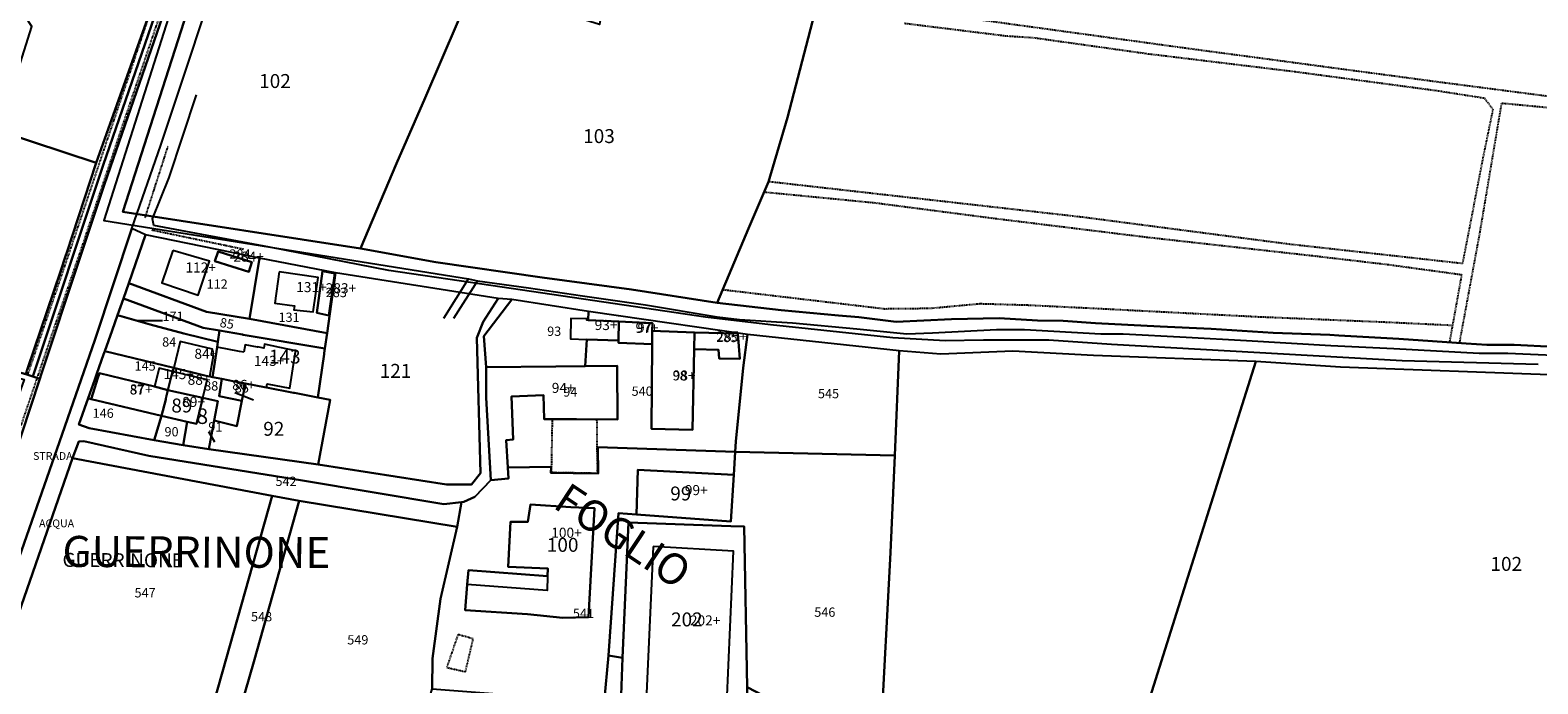
# Model space of a CAD drawing. Units: millimetres. Extents: x 1630797 to 1648889, y 4988865 to 4999565.
# Drawn here: x 1638438 to 1638828, y 4991636 to 4991804 of the extents above; entities that cross this region are included whole.
import ezdxf

# ---------------------------------------------------------------- set-up
doc = ezdxf.new("R2010")
doc.units = ezdxf.units.MM
for name, pattern in [('CONTINUA', [0]), ('FRECCETTA', [1, -1]), ('INTERNA', [0]), ('TRATTEGGIATA5', [0.3, 0.15, -0.15]), ('TRATTO-PUNTO', [0.4, 0.15, -0.125, 0, -0.125])]:
    doc.linetypes.add(name, pattern=pattern)
for name, color, linetype in [('ACQUE', 4, 'CONTINUA'), ('CONFINE', 3, 'CONTINUA'), ('FABBRICATI', 1, 'CONTINUA'), ('FIDUCIALI', 5, 'CONTINUA'), ('LINEEVARIE', 6, 'CONTINUA'), ('PARTICELLE', 7, 'CONTINUA'), ('STRADE', 8, 'CONTINUA'), ('TESTI', 3, 'CONTINUA')]:
    doc.layers.add(name, color=color, linetype=linetype)
doc.styles.get("Standard").update_dxf_attribs({"font": 'arial.ttf'})

msp = doc.modelspace()

# ---------------------------------------------------------------- linework, layer by layer
at = {"layer": 'ACQUE'}
for points in [[(1638485.1, 4991842.528), (1638457.353, 4991755.157), (1638551.567, 4991740.106), (1638553.83, 4991739.583), (1638567.013, 4991737.746), (1638580.976, 4991735.71), (1638597.278, 4991733.373), (1638615.742, 4991730.289), (1638621.498, 4991729.622), (1638635.233, 4991728.715), (1638651.887, 4991727.133), (1638664.756, 4991725.871), (1638671.375, 4991726.161), (1638687.965, 4991727.034), (1638695.162, 4991727.035), (1638714.877, 4991725.868), (1638720.65, 4991725.868), (1638736.9, 4991725.044), (1638752.548, 4991724.121), (1638774.303, 4991722.902), (1638790.565, 4991722.125), (1638812.657, 4991720.913), (1638820.004, 4991720.86), (1638839.601, 4991719.988)], [(1638831.931, 4991722.526), (1638821.633, 4991723.059), (1638814.616, 4991723.021), (1638809.304, 4991723.407), (1638791.896, 4991724.55), (1638776.392, 4991725.432), (1638774.088, 4991725.661), (1638759.427, 4991726.158), (1638743.435, 4991727.148), (1638730.19, 4991727.796), (1638713.551, 4991728.636), (1638705.184, 4991729.21), (1638698.502, 4991729.363), (1638688.651, 4991729.897), (1638676.321, 4991729.706), (1638662.036, 4991729.02), (1638652.348, 4991730.163), (1638647.078, 4991730.584), (1638632.344, 4991731.999), (1638615.802, 4991733.872), (1638593.628, 4991737.342), (1638570.571, 4991740.434), (1638543.121, 4991744.404), (1638523.61, 4991747.916), (1638462.242, 4991757.396), (1638487.564, 4991836.121)], [(1638429.288, 4991636.725), (1638449.256, 4991693.794), (1638450.87, 4991698.036), (1638452.145, 4991698.138), (1638468.968, 4991694.366), (1638508.68, 4991687.969), (1638545.156, 4991681.885), (1638549.695, 4991682.425), (1638550.365, 4991682.505), (1638553.132, 4991683.769), (1638557.289, 4991688.106), (1638556.085, 4991709.374), (1638556.11, 4991717.232), (1638555.462, 4991725.312), (1638562.708, 4991734.717), (1638559.195, 4991735.004), (1638555.305, 4991728.968), (1638553.684, 4991724.816), (1638554.602, 4991689.936), (1638552.328, 4991686.988), (1638545.884, 4991687.011), (1638512.7, 4991692.105), (1638484.43, 4991696.131), (1638477.838, 4991697.166), (1638470.359, 4991698.457), (1638453.501, 4991701.556), (1638450.84, 4991702.451), (1638453.244, 4991709.241), (1638454.951, 4991714.06), (1638455.496, 4991715.598), (1638457.256, 4991720.569), (1638457.54, 4991721.369), (1638459.442, 4991726.736), (1638460.833, 4991730.665), (1638462.369, 4991735.007), (1638463.742, 4991738.961), (1638468.083, 4991751.472), (1638464.521, 4991753.061), (1638455.018, 4991724.28), (1638445.906, 4991697.983), (1638424.954, 4991638.294)]]:
    msp.add_lwpolyline(points, dxfattribs=at)
msp.add_lwpolyline([(1638428.8, 4991678.228), (1638440.789, 4991714.234), (1638438.969, 4991714.84), (1638437.15, 4991715.445), (1638391.241, 4991728.062), (1638391.141, 4991727.741), (1638379.779, 4991730.818), (1638378.475, 4991730.09), (1638393.564, 4991725.833), (1638394.184, 4991725.658), (1638436.729, 4991714.065), (1638419.894, 4991666.768), (1638417.81, 4991660.906), (1638408.727, 4991635.112), (1638402.297, 4991616.849), (1638404.493, 4991616.09), (1638406.691, 4991615.329), (1638422.623, 4991661.405), (1638424.243, 4991664.856), (1638428.8, 4991678.228)], close=True, dxfattribs=at)
at = {"layer": 'CONFINE'}
for points in [[(1638485.1, 4991842.528), (1638457.353, 4991755.157), (1638551.567, 4991740.106), (1638553.83, 4991739.583), (1638567.013, 4991737.746), (1638580.976, 4991735.71), (1638597.278, 4991733.373), (1638615.742, 4991730.289), (1638621.498, 4991729.622), (1638635.233, 4991728.715), (1638651.887, 4991727.133), (1638664.756, 4991725.871), (1638671.375, 4991726.161), (1638687.965, 4991727.034), (1638695.162, 4991727.035), (1638714.877, 4991725.868), (1638720.65, 4991725.868), (1638736.9, 4991725.044), (1638752.548, 4991724.121), (1638774.303, 4991722.902), (1638790.565, 4991722.125), (1638812.657, 4991720.913), (1638820.004, 4991720.86), (1638839.601, 4991719.988)], [(1638833.017, 4991715.19), (1638776.812, 4991717.286), (1638754.941, 4991718.735), (1638754.941, 4991718.735), (1638712.993, 4991720.25), (1638692.161, 4991721.394), (1638673.514, 4991720.614), (1638662.809, 4991721.477), (1638623.599, 4991725.677), (1638590.309, 4991730.549), (1638582.55, 4991731.689), (1638562.708, 4991734.717), (1638559.195, 4991735.004), (1638517.205, 4991741.638), (1638497.532, 4991745.437), (1638468.083, 4991751.472), (1638464.521, 4991753.061), (1638472.007, 4991774.64), (1638489.791, 4991827.935)]]:
    msp.add_lwpolyline(points, dxfattribs=at)
at = {"layer": 'FABBRICATI'}
msp.add_lwpolyline([(1638433.838, 4991789.643), (1638438.743, 4991805.268), (1638436.878, 4991807.974), (1638438.562, 4991812.544), (1638441.57, 4991813.867), (1638446.162, 4991827.383), (1638443.41, 4991832.167), (1638443.829, 4991833.722), (1638445.325, 4991834.081), (1638448.028, 4991841.154), (1638446.455, 4991841.821), (1638446.979, 4991842.964), (1638448.504, 4991842.583), (1638449.315, 4991845.155), (1638448.266, 4991845.632), (1638448.743, 4991847.584), (1638452.079, 4991847.966), (1638458.621, 4991868.141), (1638457.628, 4991869.209), (1638457.354, 4991869.346), (1638457.302, 4991869.195), (1638452.295, 4991870.865), (1638430.349, 4991878.449)], dxfattribs=at)
for points in [[(1638475.174, 4991747.408), (1638472.278, 4991739.067), (1638481.692, 4991735.841), (1638484.591, 4991744.675), (1638475.174, 4991747.408)], [(1638495.57, 4991744.374), (1638486.829, 4991747.17), (1638486.031, 4991744.654), (1638494.771, 4991741.878), (1638495.57, 4991744.374)], [(1638502.583, 4991741.92), (1638501.52, 4991733.842), (1638506.586, 4991733.11), (1638506.434, 4991732.115), (1638511.407, 4991731.567), (1638512.687, 4991740.444), (1638502.583, 4991741.92)], [(1638516.994, 4991741.502), (1638513.781, 4991742.055), (1638512.331, 4991731.278), (1638515.474, 4991730.622), (1638516.994, 4991741.502)], [(1638582.107, 4991724.453), (1638590.304, 4991724.182), (1638590.378, 4991729.028), (1638582.411, 4991729.426), (1638582.081, 4991729.442), (1638582.103, 4991729.724), (1638577.924, 4991729.854), (1638577.881, 4991724.593), (1638582.107, 4991724.453)], [(1638590.378, 4991729.028), (1638590.304, 4991724.182), (1638590.294, 4991723.543), (1638598.984, 4991723.209), (1638599.016, 4991726.664), (1638599.034, 4991728.659), (1638590.378, 4991729.028)], [(1638599.016, 4991726.664), (1638598.984, 4991723.209), (1638598.776, 4991701.317), (1638609.437, 4991701.131), (1638609.805, 4991721.925), (1638609.882, 4991726.264), (1638599.016, 4991726.664)], [(1638621.112, 4991725.939), (1638609.882, 4991726.264), (1638609.805, 4991721.925), (1638616.129, 4991721.75), (1638616.262, 4991719.545), (1638621.641, 4991719.457), (1638621.112, 4991725.939)], [(1638483.74, 4991715.054), (1638484.665, 4991714.866), (1638485.653, 4991720.196), (1638485.099, 4991720.359), (1638485.392, 4991721.923), (1638477.021, 4991723.877), (1638475.359, 4991717.062), (1638483.74, 4991715.054)], [(1638493.454, 4991721.138), (1638492.405, 4991721.339), (1638486.602, 4991722.453), (1638485.434, 4991714.71), (1638487.834, 4991714.223), (1638491.088, 4991713.601), (1638491.598, 4991713.504), (1638493.959, 4991713.055), (1638498.821, 4991712.098), (1638499.372, 4991711.993), (1638499.54, 4991712.958), (1638505.346, 4991711.888), (1638506.783, 4991720.738), (1638506.9, 4991721.451), (1638502.778, 4991722.322), (1638498.844, 4991723.179), (1638498.639, 4991722.17), (1638497.019, 4991722.509), (1638496.991, 4991722.4), (1638493.869, 4991723.056), (1638493.454, 4991721.138)], [(1638473.891, 4991711.324), (1638475.053, 4991716.15), (1638471.585, 4991717.006), (1638470.393, 4991712.255), (1638473.891, 4991711.324)], [(1638581.684, 4991717.546), (1638574.111, 4991717.452), (1638556.11, 4991717.232), (1638556.085, 4991709.374), (1638557.289, 4991688.106), (1638561.903, 4991688.498), (1638561.707, 4991691.372), (1638561.224, 4991698.446), (1638563.028, 4991698.588), (1638562.615, 4991709.679), (1638570.915, 4991710.067), (1638571.043, 4991703.808), (1638579.459, 4991703.805), (1638590.049, 4991703.768), (1638589.947, 4991717.647), (1638581.684, 4991717.546)], [(1638473.518, 4991709.84), (1638473.891, 4991711.324), (1638470.393, 4991712.255), (1638456.17, 4991715.709), (1638455.673, 4991714.238), (1638455.427, 4991713.439), (1638454.031, 4991709.052), (1638472.229, 4991704.695), (1638473.297, 4991708.959), (1638473.352, 4991709.179), (1638473.518, 4991709.84)], [(1638475.053, 4991716.15), (1638473.891, 4991711.324), (1638482.885, 4991709.344), (1638484.035, 4991714.042), (1638475.053, 4991716.15)], [(1638487.834, 4991714.223), (1638487.081, 4991709.803), (1638492.986, 4991708.551), (1638493.959, 4991713.055), (1638491.598, 4991713.504), (1638491.088, 4991713.601), (1638487.834, 4991714.223)], [(1638473.352, 4991709.179), (1638473.297, 4991708.959), (1638472.229, 4991704.695), (1638478.818, 4991703.176), (1638481.238, 4991702.618), (1638482.885, 4991709.344), (1638473.891, 4991711.324), (1638473.518, 4991709.84), (1638473.352, 4991709.179)], [(1638595.307, 4991690.767), (1638594.943, 4991679.206), (1638619.343, 4991677.45), (1638620.052, 4991689.513), (1638595.307, 4991690.767)], [(1638582.547, 4991652.703), (1638584.079, 4991680.844), (1638577.944, 4991681.143), (1638567.515, 4991681.84), (1638566.83, 4991677.351), (1638562.336, 4991677.366), (1638561.817, 4991665.755), (1638572.049, 4991665.243), (1638571.948, 4991663.332), (1638571.844, 4991659.576), (1638551.206, 4991661.128), (1638550.682, 4991654.518), (1638566.749, 4991653.51), (1638575.889, 4991652.574), (1638582.547, 4991652.703)], [(1638599.235, 4991670.963), (1638597.389, 4991631.072), (1638618.307, 4991630.481), (1638619.968, 4991669.753), (1638599.235, 4991670.963)]]:
    msp.add_lwpolyline(points, close=True, dxfattribs=at)
at = {"layer": 'LINEEVARIE', "linetype": 'TRATTEGGIATA5'}
for points in [[(1638441.322, 4991717.972), (1638445.059, 4991728.99), (1638447.008, 4991734.657), (1638451.68, 4991748.296), (1638462.265, 4991779.878), (1638474.936, 4991817.334), (1638488.784, 4991858.381)], [(1638438.496, 4991717.785), (1638446.924, 4991742.43), (1638448.76, 4991747.84), (1638459.953, 4991781.071), (1638472.635, 4991818.621)], [(1638664.168, 4991806.091), (1638690.395, 4991802.835)], [(1638737.146, 4991799.571), (1638683.12, 4991806.997)], [(1638690.395, 4991802.835), (1638697.54, 4991802.372)], [(1638697.54, 4991802.372), (1638727.026, 4991798.227)], [(1638727.026, 4991798.227), (1638764.993, 4991793.615)], [(1638804.016, 4991790.624), (1638737.146, 4991799.571)], [(1638764.993, 4991793.615), (1638801.64, 4991788.712)], [(1638865.132, 4991782.713), (1638804.016, 4991790.624)], [(1638801.64, 4991788.712), (1638813.939, 4991786.788)], [(1638813.939, 4991786.788), (1638816.161, 4991783.828)], [(1638812.852, 4991752.052), (1638818.473, 4991785.473)], [(1638816.161, 4991783.828), (1638813.598, 4991771.403)], [(1638818.473, 4991785.473), (1638831.227, 4991784.26)], [(1638813.598, 4991771.403), (1638808.314, 4991744.02)], [(1638710.624, 4991755.932), (1638629.07, 4991765.157)], [(1638627.94, 4991762.517), (1638656.348, 4991759.755)], [(1638656.348, 4991759.755), (1638686.682, 4991755.798)], [(1638686.682, 4991755.798), (1638726.589, 4991750.882)], [(1638763.221, 4991749.045), (1638710.624, 4991755.932)], [(1638807.576, 4991723.52), (1638812.852, 4991752.052)], [(1638726.589, 4991750.882), (1638769.495, 4991746.087)], [(1638808.314, 4991744.02), (1638763.221, 4991749.045)], [(1638769.495, 4991746.087), (1638788.932, 4991743.81)], [(1638788.932, 4991743.81), (1638808.093, 4991741.178)], [(1638808.093, 4991741.178), (1638804.94, 4991723.694)], [(1638659.017, 4991732.287), (1638617.216, 4991737.226)], [(1638670.796, 4991732.408), (1638659.017, 4991732.287)], [(1638683.73, 4991733.604), (1638670.796, 4991732.408)], [(1638695.945, 4991733.245), (1638683.73, 4991733.604)], [(1638713.071, 4991732.408), (1638695.945, 4991733.245)], [(1638754.8, 4991730.255), (1638713.071, 4991732.408)], [(1638789.17, 4991728.819), (1638754.8, 4991730.255)], [(1638805.721, 4991728.021), (1638789.17, 4991728.819)], [(1638437.645, 4991715.28), (1638438.496, 4991717.785)], [(1638440.125, 4991714.455), (1638441.322, 4991717.972)], [(1638406.41, 4991615.426), (1638411.306, 4991629.814), (1638422.376, 4991662.22), (1638425.094, 4991670.304), (1638440.125, 4991714.455)], [(1638573.138, 4991703.806), (1638572.9, 4991690.148)], [(1638584.866, 4991689.914), (1638584.721, 4991703.787)], [(1638572.9, 4991690.148), (1638578.539, 4991690.038)], [(1638578.539, 4991690.038), (1638584.866, 4991689.914)], [(1638548.799, 4991648.219), (1638545.902, 4991639.736)], [(1638552.751, 4991647.119), (1638548.799, 4991648.219)], [(1638550.744, 4991638.633), (1638552.751, 4991647.119)], [(1638545.902, 4991639.736), (1638550.744, 4991638.633)]]:
    msp.add_lwpolyline(points, dxfattribs=at)
at = {"layer": 'LINEEVARIE', "linetype": 'INTERNA'}
for points in [[(1638474.185, 4991766.243), (1638481.244, 4991787.609)], [(1638469.855, 4991755.542), (1638474.185, 4991766.243)], [(1638470.252, 4991753.843), (1638469.855, 4991755.542)], [(1638500.157, 4991748.223), (1638470.252, 4991753.843)], [(1638530.908, 4991742.214), (1638500.157, 4991748.223)], [(1638552.023, 4991739.128), (1638530.908, 4991742.214)], [(1638545.132, 4991729.959), (1638551.567, 4991740.106)], [(1638553.83, 4991739.583), (1638547.631, 4991729.828)], [(1638612.726, 4991730.185), (1638552.023, 4991739.128)], [(1638629.556, 4991728.177), (1638612.726, 4991730.185)], [(1638661.127, 4991724.833), (1638629.556, 4991728.177)], [(1638674.648, 4991724.059), (1638661.127, 4991724.833)], [(1638684.571, 4991724.258), (1638674.648, 4991724.059)], [(1638701.496, 4991724.283), (1638684.571, 4991724.258)], [(1638717.635, 4991723.092), (1638701.496, 4991724.283)], [(1638792.778, 4991718.951), (1638717.635, 4991723.092)], [(1638827.838, 4991717.938), (1638792.778, 4991718.951)]]:
    msp.add_lwpolyline(points, dxfattribs=at)
at = {"layer": 'LINEEVARIE', "linetype": 'TRATTO-PUNTO'}
for points in [[(1638467.995, 4991755.872), (1638473.909, 4991774.306)], [(1638493.386, 4991747.687), (1638469.726, 4991752.638)]]:
    msp.add_lwpolyline(points, dxfattribs=at)
at = {"layer": 'PARTICELLE', "color": 2, "linetype": 'FRECCETTA'}
for p, q in [((1638472.49, 4991729.22), (1638465.819, 4991729.246)), ((1638491.138, 4991710.73), (1638495.968, 4991708.83)), ((1638484.317, 4991700.651), (1638485.934, 4991697.969))]:
    msp.add_line(p, q, dxfattribs=at)
at = {"layer": 'PARTICELLE'}
for points in [[(1638493.723, 4991868.566), (1638496.623, 4991877.473), (1638496.888, 4991878.286), (1638499.573, 4991886.534), (1638499.877, 4991887.468), (1638503.693, 4991899.187), (1638501.486, 4991899.906), (1638489.524, 4991863.293), (1638457.13, 4991769.402), (1638438.969, 4991714.84), (1638440.789, 4991714.234), (1638441.167, 4991715.37), (1638450.947, 4991744.9), (1638451.202, 4991745.668), (1638457.448, 4991764.527), (1638475.589, 4991816.738), (1638481.267, 4991832.965), (1638481.531, 4991833.722), (1638493.723, 4991868.566)], [(1638455.337, 4991770.026), (1638473.613, 4991821.369), (1638477.813, 4991834.335), (1638478.068, 4991835.122), (1638487.431, 4991864.029), (1638466.349, 4991871.896), (1638459.301, 4991874.527), (1638457.628, 4991869.209), (1638457.354, 4991869.346), (1638457.302, 4991869.195), (1638452.295, 4991870.865), (1638430.349, 4991878.449), (1638428.536, 4991879.054), (1638423.892, 4991880.603), (1638423.7, 4991880.667), (1638403.948, 4991822.288), (1638421.18, 4991816.511), (1638410.392, 4991784.975), (1638412.427, 4991784.234), (1638413.985, 4991783.666), (1638455.337, 4991770.026)], [(1638487.564, 4991836.121), (1638462.242, 4991757.396), (1638523.61, 4991747.916), (1638532.929, 4991769.844), (1638540.357, 4991786.865), (1638552.957, 4991816.388), (1638558.029, 4991837.513), (1638558.146, 4991845.477), (1638557.654, 4991845.625), (1638544.098, 4991849.532), (1638527.554, 4991855.142), (1638509.204, 4991860.759), (1638495.814, 4991865.39), (1638494.539, 4991859.659), (1638487.564, 4991836.121)], [(1638532.929, 4991769.844), (1638523.61, 4991747.916), (1638543.121, 4991744.404), (1638570.571, 4991740.434), (1638593.628, 4991737.342), (1638615.802, 4991733.872), (1638623.901, 4991753.079), (1638629.07, 4991765.157), (1638633.928, 4991781.731), (1638640.925, 4991808.498), (1638613.193, 4991811.302), (1638607.833, 4991811.968), (1638586.764, 4991814.683), (1638585.413, 4991805.756), (1638569.288, 4991810.77), (1638552.957, 4991816.388), (1638540.357, 4991786.865), (1638532.929, 4991769.844)], [(1638391.78, 4991729.726), (1638391.588, 4991729.182), (1638391.241, 4991728.062), (1638437.15, 4991715.445), (1638437.571, 4991716.826), (1638446.165, 4991741.982), (1638447.531, 4991746.159), (1638447.676, 4991746.602), (1638447.771, 4991746.894), (1638455.337, 4991770.026), (1638413.985, 4991783.666), (1638412.427, 4991784.234), (1638410.392, 4991784.975), (1638402.037, 4991758.735), (1638395.751, 4991740.957), (1638391.78, 4991729.726)], [(1638494.952, 4991729.737), (1638497.532, 4991745.437), (1638468.083, 4991751.472), (1638463.742, 4991738.961), (1638483.809, 4991731.575), (1638494.952, 4991729.737)], [(1638495.57, 4991744.374), (1638486.829, 4991747.17), (1638486.031, 4991744.654), (1638494.771, 4991741.878), (1638495.57, 4991744.374)], [(1638514.993, 4991726.065), (1638517.205, 4991741.638), (1638497.532, 4991745.437), (1638494.952, 4991729.737), (1638514.993, 4991726.065)], [(1638516.994, 4991741.502), (1638513.781, 4991742.055), (1638512.331, 4991731.278), (1638515.474, 4991730.622), (1638516.994, 4991741.502)], [(1638514.254, 4991720.869), (1638514.224, 4991720.661), (1638512.633, 4991709.461), (1638515.801, 4991708.818), (1638512.7, 4991692.105), (1638545.884, 4991687.011), (1638552.328, 4991686.988), (1638554.602, 4991689.936), (1638553.684, 4991724.816), (1638555.305, 4991728.968), (1638559.195, 4991735.004), (1638517.205, 4991741.638), (1638514.993, 4991726.065), (1638514.427, 4991722.099), (1638514.254, 4991720.869)], [(1638463.742, 4991738.961), (1638462.369, 4991735.007), (1638483.018, 4991727.415), (1638487.216, 4991726.705), (1638493.147, 4991725.701), (1638493.353, 4991725.666), (1638514.427, 4991722.099), (1638514.993, 4991726.065), (1638494.952, 4991729.737), (1638483.809, 4991731.575), (1638463.742, 4991738.961)], [(1638483.018, 4991727.415), (1638462.369, 4991735.007), (1638460.833, 4991730.665), (1638469.269, 4991728.29), (1638477.946, 4991725.999), (1638486.796, 4991723.795), (1638487.216, 4991726.705), (1638483.018, 4991727.415)], [(1638582.411, 4991729.426), (1638582.55, 4991731.689), (1638562.708, 4991734.717), (1638555.462, 4991725.312), (1638556.11, 4991717.232), (1638574.111, 4991717.452), (1638581.684, 4991717.546), (1638582.107, 4991724.453), (1638590.304, 4991724.182), (1638590.378, 4991729.028), (1638582.411, 4991729.426)], [(1638484.665, 4991714.866), (1638485.434, 4991714.71), (1638486.602, 4991722.453), (1638486.796, 4991723.795), (1638477.946, 4991725.999), (1638469.269, 4991728.29), (1638460.833, 4991730.665), (1638459.442, 4991726.736), (1638457.54, 4991721.369), (1638475.359, 4991717.062), (1638483.74, 4991715.054), (1638484.665, 4991714.866)], [(1638578.53, 4991689.912), (1638585.005, 4991689.803), (1638584.941, 4991696.654), (1638620.399, 4991695.395), (1638620.558, 4991698.098), (1638622.518, 4991717.086), (1638623.599, 4991725.677), (1638590.309, 4991730.549), (1638582.55, 4991731.689), (1638582.411, 4991729.426), (1638590.378, 4991729.028), (1638599.034, 4991728.659), (1638599.016, 4991726.664), (1638609.882, 4991726.264), (1638621.112, 4991725.939), (1638621.641, 4991719.457), (1638616.262, 4991719.545), (1638616.129, 4991721.75), (1638609.805, 4991721.925), (1638609.437, 4991701.131), (1638598.776, 4991701.317), (1638598.984, 4991723.209), (1638590.294, 4991723.543), (1638590.304, 4991724.182), (1638582.107, 4991724.453), (1638581.684, 4991717.546), (1638589.947, 4991717.647), (1638590.049, 4991703.768), (1638579.459, 4991703.805), (1638571.043, 4991703.808), (1638570.915, 4991710.067), (1638562.615, 4991709.679), (1638563.028, 4991698.588), (1638561.224, 4991698.446), (1638561.707, 4991691.372), (1638572.844, 4991691.516), (1638572.769, 4991690.01), (1638578.53, 4991689.912)], [(1638590.378, 4991729.028), (1638590.304, 4991724.182), (1638590.294, 4991723.543), (1638598.984, 4991723.209), (1638599.016, 4991726.664), (1638599.034, 4991728.659), (1638590.378, 4991729.028)], [(1638491.088, 4991713.601), (1638491.598, 4991713.504), (1638493.959, 4991713.055), (1638498.821, 4991712.098), (1638499.372, 4991711.993), (1638506.28, 4991710.674), (1638506.548, 4991710.623), (1638512.633, 4991709.461), (1638514.224, 4991720.661), (1638514.254, 4991720.869), (1638514.427, 4991722.099), (1638493.353, 4991725.666), (1638493.147, 4991725.701), (1638487.216, 4991726.705), (1638486.796, 4991723.795), (1638486.602, 4991722.453), (1638485.434, 4991714.71), (1638487.834, 4991714.223), (1638491.088, 4991713.601)], [(1638599.016, 4991726.664), (1638598.984, 4991723.209), (1638598.776, 4991701.317), (1638609.437, 4991701.131), (1638609.805, 4991721.925), (1638609.882, 4991726.264), (1638599.016, 4991726.664)], [(1638621.112, 4991725.939), (1638609.882, 4991726.264), (1638609.805, 4991721.925), (1638616.129, 4991721.75), (1638616.262, 4991719.545), (1638621.641, 4991719.457), (1638621.112, 4991725.939)], [(1638620.558, 4991698.098), (1638620.399, 4991695.395), (1638661.627, 4991694.455), (1638662.809, 4991721.477), (1638623.599, 4991725.677), (1638622.518, 4991717.086), (1638620.558, 4991698.098)], [(1638470.393, 4991712.255), (1638473.891, 4991711.324), (1638475.053, 4991716.15), (1638475.359, 4991717.062), (1638457.54, 4991721.369), (1638457.256, 4991720.569), (1638455.496, 4991715.598), (1638454.951, 4991714.06), (1638453.244, 4991709.241), (1638454.031, 4991709.052), (1638455.427, 4991713.439), (1638455.673, 4991714.238), (1638456.17, 4991715.709), (1638470.393, 4991712.255)], [(1638475.053, 4991716.15), (1638473.891, 4991711.324), (1638482.885, 4991709.344), (1638486.75, 4991708.494), (1638485.807, 4991703.47), (1638491.714, 4991702.01), (1638492.986, 4991708.551), (1638487.081, 4991709.803), (1638487.834, 4991714.223), (1638485.434, 4991714.71), (1638484.665, 4991714.866), (1638483.74, 4991715.054), (1638475.359, 4991717.062), (1638475.053, 4991716.15)], [(1638556.11, 4991717.232), (1638556.085, 4991709.374), (1638557.289, 4991688.106), (1638561.903, 4991688.498), (1638561.707, 4991691.372), (1638561.224, 4991698.446), (1638563.028, 4991698.588), (1638562.615, 4991709.679), (1638570.915, 4991710.067), (1638571.043, 4991703.808), (1638579.459, 4991703.805), (1638590.049, 4991703.768), (1638589.947, 4991717.647), (1638581.684, 4991717.546), (1638574.111, 4991717.452), (1638556.11, 4991717.232)], [(1638725.095, 4991624.243), (1638724.706, 4991621.469), (1638779.626, 4991619.076), (1638815.583, 4991617.487), (1638898.924, 4991617.607), (1638907.6, 4991650.023), (1638925.236, 4991711.276), (1638925.655, 4991713.116), (1638868.982, 4991713.392), (1638851.49, 4991713.68), (1638833.017, 4991715.19), (1638776.812, 4991717.286), (1638754.941, 4991718.735), (1638737.845, 4991664.706), (1638725.095, 4991624.243)], [(1638473.518, 4991709.84), (1638473.891, 4991711.324), (1638470.393, 4991712.255), (1638456.17, 4991715.709), (1638455.673, 4991714.238), (1638455.427, 4991713.439), (1638454.031, 4991709.052), (1638472.229, 4991704.695), (1638473.297, 4991708.959), (1638473.352, 4991709.179), (1638473.518, 4991709.84)], [(1638485.807, 4991703.47), (1638484.43, 4991696.131), (1638512.7, 4991692.105), (1638515.801, 4991708.818), (1638512.633, 4991709.461), (1638506.548, 4991710.623), (1638506.28, 4991710.674), (1638499.372, 4991711.993), (1638498.821, 4991712.098), (1638493.959, 4991713.055), (1638492.986, 4991708.551), (1638491.714, 4991702.01), (1638485.807, 4991703.47)], [(1638487.834, 4991714.223), (1638487.081, 4991709.803), (1638492.986, 4991708.551), (1638493.959, 4991713.055), (1638491.598, 4991713.504), (1638491.088, 4991713.601), (1638487.834, 4991714.223)], [(1638453.244, 4991709.241), (1638450.84, 4991702.451), (1638453.501, 4991701.556), (1638470.359, 4991698.457), (1638472.229, 4991704.695), (1638454.031, 4991709.052), (1638453.244, 4991709.241)], [(1638473.352, 4991709.179), (1638473.297, 4991708.959), (1638472.229, 4991704.695), (1638478.818, 4991703.176), (1638481.238, 4991702.618), (1638482.885, 4991709.344), (1638473.891, 4991711.324), (1638473.518, 4991709.84), (1638473.352, 4991709.179)], [(1638478.818, 4991703.176), (1638477.838, 4991697.166), (1638484.43, 4991696.131), (1638485.807, 4991703.47), (1638486.75, 4991708.494), (1638482.885, 4991709.344), (1638481.238, 4991702.618), (1638478.818, 4991703.176)], [(1638472.229, 4991704.695), (1638470.359, 4991698.457), (1638477.838, 4991697.166), (1638478.818, 4991703.176), (1638472.229, 4991704.695)], [(1638507.804, 4991682.77), (1638548.642, 4991676.034), (1638549.695, 4991682.425), (1638545.156, 4991681.885), (1638508.68, 4991687.969), (1638468.968, 4991694.366), (1638452.145, 4991698.138), (1638450.87, 4991698.036), (1638449.256, 4991693.794), (1638500.826, 4991684.084), (1638507.804, 4991682.77)], [(1638449.256, 4991693.794), (1638429.288, 4991636.725), (1638428.429, 4991634.28), (1638482.917, 4991620.611), (1638500.826, 4991684.084), (1638449.256, 4991693.794)], [(1638587.667, 4991642.82), (1638590.253, 4991679.542), (1638594.943, 4991679.206), (1638595.307, 4991690.767), (1638620.052, 4991689.513), (1638620.399, 4991695.395), (1638584.941, 4991696.654), (1638585.005, 4991689.803), (1638578.53, 4991689.912), (1638572.769, 4991690.01), (1638572.844, 4991691.516), (1638561.707, 4991691.372), (1638561.903, 4991688.498), (1638557.289, 4991688.106), (1638553.132, 4991683.769), (1638550.365, 4991682.505), (1638549.695, 4991682.425), (1638548.642, 4991676.034), (1638544.293, 4991657.474), (1638542.227, 4991642.049), (1638542.184, 4991634.253), (1638582.455, 4991631.119), (1638586.617, 4991630.791), (1638587.667, 4991642.82)], [(1638632.63, 4991602.434), (1638626.804, 4991586.53), (1638626.101, 4991584.691), (1638655.634, 4991577.282), (1638655.663, 4991579.217), (1638657.315, 4991611.853), (1638658.073, 4991622.234), (1638660.53, 4991669.382), (1638661.627, 4991694.455), (1638620.399, 4991695.395), (1638620.052, 4991689.513), (1638619.343, 4991677.45), (1638594.943, 4991679.206), (1638590.253, 4991679.542), (1638587.667, 4991642.82), (1638591.324, 4991642.201), (1638592.884, 4991677.17), (1638619.269, 4991676.207), (1638622.75, 4991676.102), (1638623.516, 4991634.653), (1638641.518, 4991625.26), (1638632.63, 4991602.434)], [(1638595.307, 4991690.767), (1638594.943, 4991679.206), (1638619.343, 4991677.45), (1638620.052, 4991689.513), (1638595.307, 4991690.767)], [(1638507.804, 4991682.77), (1638500.826, 4991684.084), (1638482.917, 4991620.611), (1638489.691, 4991618.911), (1638490.341, 4991621.22), (1638496.063, 4991641.16), (1638507.804, 4991682.77)], [(1638496.063, 4991641.16), (1638490.341, 4991621.22), (1638489.691, 4991618.911), (1638534.699, 4991607.62), (1638542.184, 4991634.253), (1638542.227, 4991642.049), (1638544.293, 4991657.474), (1638548.642, 4991676.034), (1638507.804, 4991682.77), (1638496.063, 4991641.16)], [(1638571.948, 4991663.332), (1638551.499, 4991664.817), (1638551.206, 4991661.128), (1638550.682, 4991654.518), (1638566.749, 4991653.51), (1638575.889, 4991652.574), (1638582.547, 4991652.703), (1638584.079, 4991680.844), (1638577.944, 4991681.143), (1638567.515, 4991681.84), (1638566.83, 4991677.351), (1638562.336, 4991677.366), (1638561.817, 4991665.755), (1638572.049, 4991665.243), (1638571.948, 4991663.332)], [(1638590.917, 4991630.203), (1638590.684, 4991625.149), (1638623.508, 4991624.3), (1638623.516, 4991634.653), (1638622.75, 4991676.102), (1638619.269, 4991676.207), (1638592.884, 4991677.17), (1638591.324, 4991642.201), (1638590.917, 4991630.203)], [(1638573.222, 4991600.239), (1638572.572, 4991598.119), (1638626.101, 4991584.691), (1638626.804, 4991586.53), (1638632.63, 4991602.434), (1638641.518, 4991625.26), (1638623.516, 4991634.653), (1638623.508, 4991624.3), (1638590.684, 4991625.149), (1638590.917, 4991630.203), (1638591.324, 4991642.201), (1638587.667, 4991642.82), (1638586.617, 4991630.791), (1638582.455, 4991631.119), (1638577.742, 4991614.557), (1638573.222, 4991600.239)]]:
    msp.add_lwpolyline(points, close=True, dxfattribs=at)
for points in [[(1638437.15, 4991715.445), (1638438.969, 4991714.84), (1638457.13, 4991769.402), (1638489.524, 4991863.293)], [(1638473.613, 4991821.369), (1638455.337, 4991770.026), (1638447.771, 4991746.894), (1638447.676, 4991746.602), (1638447.531, 4991746.159), (1638446.165, 4991741.982), (1638446.165, 4991741.982), (1638437.571, 4991716.826)], [(1638640.925, 4991808.498), (1638633.928, 4991781.731), (1638629.07, 4991765.157), (1638623.901, 4991753.079), (1638615.802, 4991733.872), (1638632.344, 4991731.999), (1638647.078, 4991730.584), (1638652.348, 4991730.163), (1638662.036, 4991729.02), (1638676.321, 4991729.706), (1638688.651, 4991729.897), (1638698.502, 4991729.363), (1638705.184, 4991729.21), (1638713.551, 4991728.636), (1638730.19, 4991727.796), (1638743.435, 4991727.148), (1638759.427, 4991726.158), (1638774.088, 4991725.661), (1638776.392, 4991725.432), (1638791.896, 4991724.55), (1638809.304, 4991723.407), (1638814.616, 4991723.021), (1638821.633, 4991723.059), (1638831.931, 4991722.526)], [(1638725.095, 4991624.243), (1638737.845, 4991664.706), (1638754.941, 4991718.735), (1638712.993, 4991720.25), (1638692.161, 4991721.394), (1638673.514, 4991720.614), (1638662.809, 4991721.477), (1638661.627, 4991694.455), (1638660.53, 4991669.382), (1638658.073, 4991622.234)]]:
    msp.add_lwpolyline(points, dxfattribs=at)
at = {"layer": 'PARTICELLE', "linetype": 'INTERNA'}
for points in [[(1638486.829, 4991747.17), (1638495.57, 4991744.374), (1638494.771, 4991741.878), (1638486.031, 4991744.654), (1638486.829, 4991747.17)], [(1638513.781, 4991742.055), (1638516.994, 4991741.502), (1638515.474, 4991730.622), (1638512.331, 4991731.278), (1638513.781, 4991742.055)], [(1638577.944, 4991681.143), (1638584.079, 4991680.844), (1638582.547, 4991652.703), (1638575.889, 4991652.574), (1638566.749, 4991653.51), (1638550.682, 4991654.518), (1638551.206, 4991661.128), (1638551.499, 4991664.817), (1638571.948, 4991663.332), (1638572.049, 4991665.243), (1638561.817, 4991665.755), (1638562.336, 4991677.366), (1638566.83, 4991677.351), (1638567.515, 4991681.84), (1638577.944, 4991681.143)]]:
    msp.add_lwpolyline(points, close=True, dxfattribs=at)
at = {"layer": 'STRADE'}
for points in [[(1638424.954, 4991638.294), (1638445.906, 4991697.983), (1638455.018, 4991724.28), (1638464.521, 4991753.061), (1638472.007, 4991774.64), (1638489.791, 4991827.935)], [(1638475.589, 4991816.738), (1638457.448, 4991764.527), (1638451.202, 4991745.668), (1638450.947, 4991744.9), (1638441.167, 4991715.37), (1638440.789, 4991714.234), (1638428.8, 4991678.228)]]:
    msp.add_lwpolyline(points, dxfattribs=at)

# ---------------------------------------------------------------- texts
at = {"layer": 'ACQUE', "color": 7}
msp.add_text('ACQUA', height=2, dxfattribs=at).set_placement((1638440.589, 4991675.941))
at = {"layer": 'FABBRICATI', "color": 7}
for s, p in [('112+', (1638478.407, 4991741.71)), ('284+', (1638490.785, 4991744.519)), ('131+', (1638507.015, 4991736.65)), ('283+', (1638514.643, 4991736.347)), ('93+', (1638584.122, 4991726.863)), ('97+', (1638594.672, 4991726.11)), ('285+', (1638615.558, 4991723.928)), ('84+', (1638480.727, 4991719.446)), ('145+', (1638472.727, 4991714.18)), ('143+', (1638496.071, 4991717.597)), ('98+', (1638604.279, 4991713.844)), ('87+', (1638464.015, 4991710.246)), ('88+', (1638478.969, 4991712.72)), ('86+', (1638490.476, 4991711.392)), ('94+', (1638573.044, 4991710.623)), ('89+', (1638477.557, 4991706.992)), ('99+', (1638607.421, 4991684.226)), ('100+', (1638572.907, 4991673.218)), ('202+', (1638608.725, 4991650.582))]:
    msp.add_text(s, height=2.6, dxfattribs=at).set_placement(p)
at = {"layer": 'FIDUCIALI'}
msp.add_text('8', height=4, dxfattribs=at).set_placement((1638481.238, 4991702.618))
at = {"layer": 'PARTICELLE', "color": 7}
for s, height, p in [('102', 3.6, (1638497.446, 4991789.36)), ('103', 3.6, (1638581.151, 4991775.141)), ('284', 2.4, (1638489.759, 4991745.293)), ('112', 2.4, (1638483.874, 4991737.53)), ('283', 2.4, (1638514.645, 4991735.354)), ('171', 2.4, (1638472.49, 4991729.22)), ('131', 2.4, (1638502.452, 4991728.964)), ('97', 2.4, (1638595.202, 4991726.233)), ('84', 2.4, (1638472.384, 4991722.581)), ('93', 2.4, (1638571.856, 4991725.347)), ('285', 2.4, (1638615.56, 4991723.743)), ('143', 3.6, (1638499.982, 4991718.205)), ('145', 2.4, (1638465.261, 4991716.381)), ('121', 3.6, (1638528.591, 4991714.515)), ('87', 2.4, (1638464.029, 4991710.214)), ('88', 2.4, (1638483.233, 4991711.245)), ('86', 2.4, (1638491.138, 4991710.73)), ('98', 2.4, (1638604.275, 4991713.865)), ('89', 3.6, (1638474.756, 4991705.569)), ('94', 2.4, (1638576.021, 4991709.668)), ('540', 2.4, (1638593.665, 4991709.879)), ('545', 2.4, (1638641.814, 4991709.251)), ('146', 2.4, (1638454.425, 4991704.194)), ('90', 2.4, (1638472.995, 4991699.406)), ('91', 2.4, (1638484.317, 4991700.651)), ('92', 3.6, (1638498.503, 4991699.555)), ('542', 2.4, (1638501.658, 4991686.602)), ('99', 3.6, (1638603.655, 4991682.853)), ('100', 3.6, (1638571.763, 4991669.592)), ('102', 3.6, (1638815.55, 4991664.672)), ('547', 2.4, (1638465.244, 4991657.817)), ('548', 2.4, (1638495.347, 4991651.653)), ('541', 2.4, (1638578.498, 4991652.497)), ('546', 2.4, (1638640.859, 4991652.814)), ('202', 3.6, (1638603.852, 4991650.335)), ('549', 2.4, (1638520.207, 4991645.668))]:
    msp.add_text(s, height=height, dxfattribs=at).set_placement(p)
msp.add_text('85', height=2.4, rotation=349.817, dxfattribs=at).set_placement((1638487.121, 4991727.709))
at = {"layer": 'STRADE', "color": 7}
msp.add_text('STRADA', height=2, dxfattribs=at).set_placement((1638439.053, 4991693.338))
at = {"layer": 'TESTI', "color": 3}
for s, height, rotation, p in [('FOGLIO                                11', 8, 326.438, (1638573.042, 4991681.175)), ('GUERRINONE', 8, 359.729, (1638446.628, 4991665.714)), ('GUERRINONE', 3.6, 359.729, (1638446.628, 4991665.714))]:
    msp.add_text(s, height=height, rotation=rotation, dxfattribs=at).set_placement(p)

doc.saveas('drawing.dxf')
